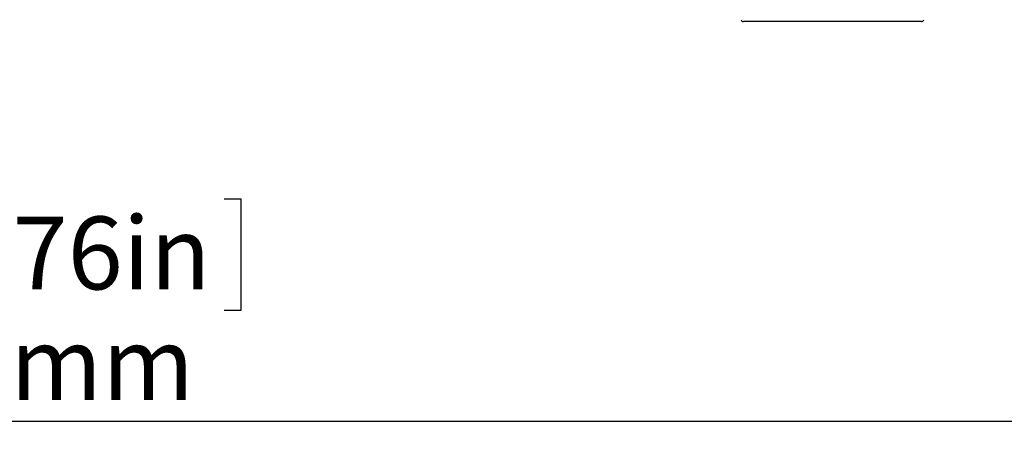
# Model space of a CAD drawing. Units: millimetres. Extents: x 0 to 415, y 0 to 297.
# Drawn here: x 129 to 169, y 188 to 206 of the extents above; entities that cross this region are included whole.
import ezdxf

# ---------------------------------------------------------------- set-up
doc = ezdxf.new("R2010")
doc.units = ezdxf.units.MM
doc.layers.add('BEMAßUNG', color=7, linetype='Continuous')
doc.styles.add('SLDTEXTSTYLE0', font='TXT', dxfattribs={"width": 0.605})
doc.dimstyles.new('SLDDIMSTYLE0', dxfattribs={"dimtxt": 3, "dimasz": 2.5, "dimexe": 0, "dimexo": 0.0625, "dimgap": 0.75, "dimtad": 1, "dimlfac": 3, "dimrnd": 1e-09, "dimzin": 12, "dimdsep": 46, "dimtxsty": 'SLDTEXTSTYLE0', "dimsah": 1, "dimcen": 0.09, "dimadec": 0, "dimazin": 3, "dimtfac": 1, "dimtofl": 0, "dimtmove": 0, "dimatfit": 3, "dimfxl": 0, "dimfrac": 2, "dimtolj": 1, "dimtzin": 12, "dimarcsym": 0})

# ---------------------------------------------------------------- blocks, each defined once
blk = doc.blocks.new('_D_1')
at = {"layer": 'BEMAßUNG'}
for p, q in [((48.071, 205.674), (48.071, 188.439)), ((208.738, 205.674), (208.738, 188.439)), ((119.639, 198.606), (118.951, 198.606)), ((118.951, 198.606), (118.951, 194.001)), ((137.17, 198.606), (137.858, 198.606)), ((137.858, 198.606), (137.858, 194.001)), ((118.951, 194.001), (119.639, 194.001)), ((137.858, 194.001), (137.17, 194.001)), ((48.071, 189.439), (208.738, 189.439))]:
    blk.add_line(p, q, dxfattribs=at)
for points in [[(48.071, 189.439), (50.571, 189.129), (50.571, 189.749)], [(208.738, 189.439), (206.238, 189.749), (206.238, 189.129)]]:
    blk.add_solid(points, dxfattribs=at)
at = {"layer": 'BEMAßUNG', "char_height": 3, "attachment_point": 1, "style": 'SLDTEXTSTYLE0'}
for s, insert in [('18,976in', (120.498, 197.869)), ('482mm', (121.534, 193.306))]:
    blk.add_mtext(s, dxfattribs=dict(at, insert=insert))

msp = doc.modelspace()

# ---------------------------------------------------------------- linework, layer by layer
at = {"color": 7, "linetype": 'Continuous', "lineweight": 30}
msp.add_line((165.9059, 205.9072), (158.5698, 205.9072), dxfattribs=at)
for centre, start, end in [((158.5698, 206.0072), 191.30993, 270), ((165.9059, 206.0072), 270, 348.69007)]:
    msp.add_arc(centre, 0.1, start, end, dxfattribs=at)

# ---------------------------------------------------------------- dimensions: what is measured, and where the dimension line sits
at = {"layer": 'BEMAßUNG'}
dim = msp.add_linear_dim(base=(208.7379, 189.4389), p1=(48.0712, 205.8739), p2=(208.7379, 205.8739), dimstyle='SLDDIMSTYLE0', dxfattribs=at)
dim.commit()
dim.dimension.update_dxf_attribs({"geometry": '_D_1', "text_midpoint": (128.4045, 189.4389), "dimtype": 160})

doc.saveas('drawing.dxf')
